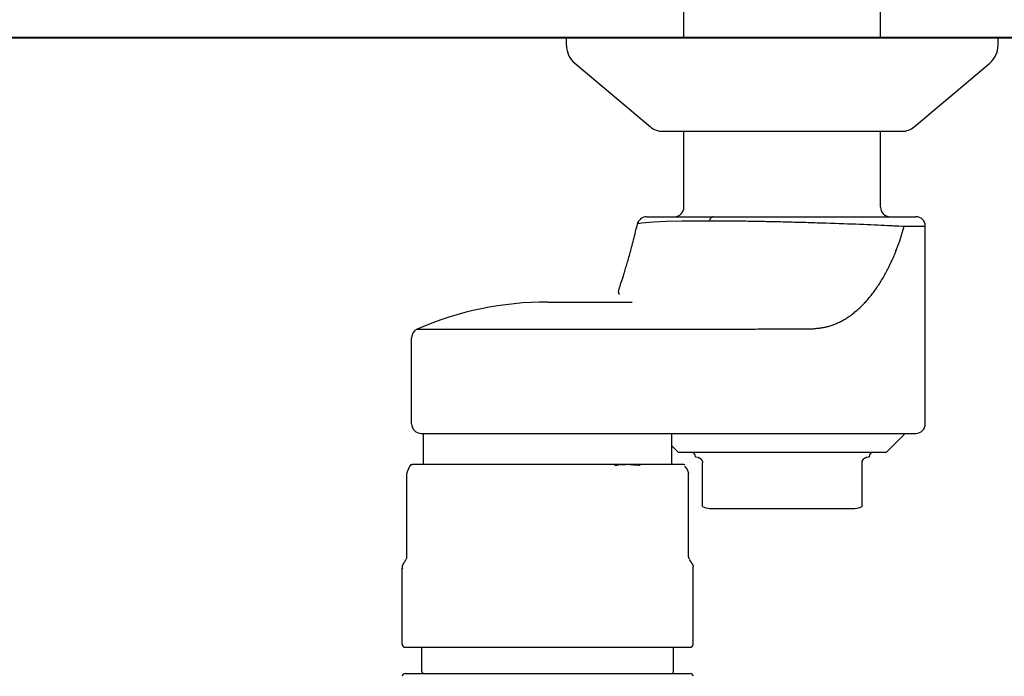
# Model space of a CAD drawing. Units: millimetres. Extents: x 94729 to 120169, y 121861 to 140900.
# Drawn here: x 96975 to 97080, y 128803 to 128873 of the extents above; entities that cross this region are included whole.
import ezdxf

# ---------------------------------------------------------------- set-up
doc = ezdxf.new("R2010")
doc.units = ezdxf.units.MM
doc.header["$LTSCALE"] = 40
doc.header["$MEASUREMENT"] = 0
doc.layers.add('SUISEN', color=4, linetype='Continuous')

# ---------------------------------------------------------------- blocks, each defined once
blk = doc.blocks.new('A$C33334449')
at = {"color": 5, "lineweight": 40}
blk.add_line((25, 1825), (2225, 1825), dxfattribs=at)
blk = doc.blocks.new('A$C60AC6CAC')
at = {"layer": 'SUISEN', "linetype": 'Continuous'}
for p, q in [((224.72, 182.5), (224.72, 194.57)), ((245.68, 182.5), (245.68, 194.57)), ((212.2, 181.66), (212.2, 182.5)), ((212.2, 182.5), (258.2, 182.5)), ((258.2, 181.66), (258.2, 182.5)), ((213.09, 179.75), (221.14, 172.97)), ((249.26, 172.97), (257.31, 179.75)), ((222.43, 172.5), (247.97, 172.5)), ((224.72, 164.4), (224.72, 172.5)), ((245.68, 164.4), (245.68, 172.5)), ((219.72, 162.44), (219.83, 162.89)), ((219.81, 162.67), (220.23, 162.75)), ((219.81, 162.67), (219.82, 162.64)), ((220.23, 162.75), (221.47, 162.85)), ((220.77, 163.4), (249.45, 163.4)), ((221.47, 162.85), (222.83, 162.91)), ((222.83, 162.91), (224.53, 162.95)), ((224.53, 162.95), (227.43, 162.97)), ((227.43, 162.97), (227.65, 162.97)), ((227.65, 162.97), (227.86, 162.97)), ((227.86, 162.97), (228.08, 162.97)), ((228.08, 162.97), (228.31, 162.97)), ((228.31, 162.97), (228.53, 162.96)), ((228.53, 162.96), (228.75, 162.96)), ((228.75, 162.96), (228.98, 162.96)), ((228.98, 162.96), (229.21, 162.96)), ((229.21, 162.96), (229.44, 162.96)), ((229.44, 162.96), (229.67, 162.96)), ((229.67, 162.96), (229.9, 162.95)), ((229.9, 162.95), (230.14, 162.95)), ((230.14, 162.95), (230.37, 162.95)), ((230.37, 162.95), (230.61, 162.95)), ((230.61, 162.95), (230.85, 162.94)), ((230.85, 162.94), (231.09, 162.94)), ((231.09, 162.94), (231.33, 162.94)), ((231.33, 162.94), (231.57, 162.93)), ((231.57, 162.93), (231.81, 162.93)), ((231.81, 162.93), (232.05, 162.93)), ((232.05, 162.93), (232.29, 162.92)), ((232.29, 162.92), (232.54, 162.92)), ((232.54, 162.92), (232.78, 162.91)), ((232.78, 162.91), (233.03, 162.91)), ((233.03, 162.91), (233.27, 162.91)), ((233.27, 162.91), (233.52, 162.9)), ((233.52, 162.9), (233.77, 162.9)), ((233.77, 162.9), (234.01, 162.89)), ((234.01, 162.89), (234.26, 162.89)), ((234.26, 162.89), (234.51, 162.88)), ((234.51, 162.88), (234.76, 162.87)), ((234.76, 162.87), (235, 162.87)), ((235, 162.87), (235.25, 162.86)), ((235.25, 162.86), (235.5, 162.86)), ((235.5, 162.86), (235.75, 162.85)), ((235.75, 162.85), (236, 162.84)), ((236, 162.84), (236.24, 162.84)), ((236.24, 162.84), (236.49, 162.83)), ((236.49, 162.83), (236.74, 162.83)), ((236.74, 162.83), (236.98, 162.82)), ((236.98, 162.82), (237.23, 162.81)), ((237.23, 162.81), (237.48, 162.8)), ((237.48, 162.8), (237.72, 162.8)), ((237.72, 162.8), (237.96, 162.79)), ((237.96, 162.79), (238.21, 162.78)), ((238.21, 162.78), (238.45, 162.78)), ((238.45, 162.78), (238.69, 162.77)), ((238.69, 162.77), (238.93, 162.76)), ((238.93, 162.76), (239.17, 162.75)), ((239.17, 162.75), (239.41, 162.75)), ((239.41, 162.75), (239.65, 162.74)), ((239.65, 162.74), (239.88, 162.73)), ((239.88, 162.73), (240.35, 162.72)), ((240.35, 162.72), (240.81, 162.7)), ((240.81, 162.7), (241.27, 162.68)), ((241.27, 162.68), (241.72, 162.67)), ((241.72, 162.67), (242.16, 162.65)), ((219.51, 161.56), (219.56, 161.78)), ((219.56, 161.78), (219.61, 162)), ((219.61, 162), (219.67, 162.22)), ((219.67, 162.22), (219.72, 162.44)), ((242.16, 162.65), (242.6, 162.64)), ((242.6, 162.64), (243.02, 162.62)), ((243.02, 162.62), (243.44, 162.6)), ((243.44, 162.6), (243.85, 162.59)), ((243.85, 162.59), (244.25, 162.57)), ((244.25, 162.57), (244.64, 162.55)), ((244.64, 162.55), (245.02, 162.54)), ((245.02, 162.54), (245.39, 162.52)), ((245.39, 162.52), (245.75, 162.51)), ((245.75, 162.51), (246.09, 162.49)), ((246.09, 162.49), (246.43, 162.47)), ((246.43, 162.47), (246.75, 162.46)), ((246.75, 162.46), (246.91, 162.45)), ((246.91, 162.45), (247.06, 162.44)), ((247.06, 162.44), (247.21, 162.44)), ((247.21, 162.44), (247.36, 162.43)), ((247.36, 162.43), (247.5, 162.42)), ((247.5, 162.42), (247.64, 162.42)), ((247.64, 162.42), (247.9, 162.4)), ((247.73, 160.81), (248.18, 162.37)), ((247.9, 162.4), (248.16, 162.39)), ((248.16, 162.39), (248.16, 162.39)), ((248.16, 162.39), (248.16, 162.39)), ((248.16, 162.39), (248.17, 162.39)), ((248.17, 162.39), (248.17, 162.4)), ((248.17, 162.4), (248.17, 162.4)), ((248.17, 162.4), (248.17, 162.4)), ((248.17, 162.4), (250.45, 162.4)), ((248.17, 162.39), (248.17, 162.39)), ((248.17, 162.39), (248.17, 162.39)), ((248.17, 162.39), (248.17, 162.39)), ((248.17, 162.39), (248.17, 162.39)), ((248.17, 162.39), (248.17, 162.39)), ((248.17, 162.39), (248.17, 162.39)), ((248.17, 162.39), (248.17, 162.39)), ((248.17, 162.39), (248.17, 162.39)), ((248.17, 162.39), (248.17, 162.39)), ((248.17, 162.39), (248.17, 162.39)), ((248.18, 162.39), (248.18, 162.4)), ((248.18, 162.38), (248.18, 162.39)), ((248.18, 162.39), (248.18, 162.39)), ((248.18, 162.39), (248.18, 162.39)), ((248.18, 162.37), (248.18, 162.38)), ((250.45, 141.3), (250.45, 162.4)), ((219.25, 160.53), (219.3, 160.72)), ((219.3, 160.72), (219.35, 160.93)), ((219.35, 160.93), (219.4, 161.13)), ((219.4, 161.13), (219.45, 161.34)), ((219.45, 161.34), (219.51, 161.56)), ((247.63, 160.55), (247.73, 160.81)), ((218.96, 159.42), (219, 159.6)), ((219, 159.6), (219.05, 159.77)), ((219.05, 159.77), (219.1, 159.96)), ((219.1, 159.96), (219.15, 160.14)), ((219.15, 160.14), (219.2, 160.33)), ((219.2, 160.33), (219.25, 160.53)), ((247.22, 159.5), (247.26, 159.59)), ((247.26, 159.59), (247.29, 159.68)), ((247.29, 159.68), (247.32, 159.76)), ((247.32, 159.76), (247.36, 159.85)), ((247.36, 159.85), (247.39, 159.94)), ((247.39, 159.94), (247.43, 160.02)), ((247.43, 160.02), (247.46, 160.11)), ((247.46, 160.11), (247.49, 160.2)), ((247.49, 160.2), (247.53, 160.28)), ((247.53, 160.28), (247.56, 160.37)), ((247.56, 160.37), (247.63, 160.55)), ((218.68, 158.44), (218.72, 158.6)), ((218.72, 158.6), (218.77, 158.76)), ((218.77, 158.76), (218.81, 158.92)), ((218.81, 158.92), (218.86, 159.08)), ((218.86, 159.08), (218.91, 159.25)), ((218.91, 159.25), (218.96, 159.42)), ((246.75, 158.42), (246.79, 158.5)), ((246.79, 158.5), (246.83, 158.58)), ((246.83, 158.58), (246.86, 158.66)), ((246.86, 158.66), (246.9, 158.75)), ((246.9, 158.75), (246.94, 158.83)), ((246.94, 158.83), (246.97, 158.91)), ((246.97, 158.91), (247.01, 158.99)), ((247.01, 158.99), (247.05, 159.08)), ((247.05, 159.08), (247.08, 159.16)), ((247.08, 159.16), (247.12, 159.25)), ((247.12, 159.25), (247.15, 159.33)), ((247.15, 159.33), (247.19, 159.42)), ((247.19, 159.42), (247.22, 159.5)), ((218.34, 157.35), (218.38, 157.47)), ((218.38, 157.47), (218.42, 157.6)), ((218.42, 157.6), (218.46, 157.73)), ((218.46, 157.73), (218.5, 157.87)), ((218.5, 157.87), (218.54, 158.01)), ((218.54, 158.01), (218.59, 158.15)), ((218.59, 158.15), (218.63, 158.29)), ((218.63, 158.29), (218.68, 158.44)), ((246.23, 157.4), (246.28, 157.48)), ((246.28, 157.48), (246.32, 157.56)), ((246.32, 157.56), (246.36, 157.64)), ((246.36, 157.64), (246.4, 157.71)), ((246.4, 157.71), (246.44, 157.79)), ((246.44, 157.79), (246.48, 157.87)), ((246.48, 157.87), (246.52, 157.95)), ((246.52, 157.95), (246.56, 158.02)), ((246.56, 158.02), (246.59, 158.1)), ((246.59, 158.1), (246.63, 158.18)), ((246.63, 158.18), (246.67, 158.26)), ((246.67, 158.26), (246.71, 158.34)), ((246.71, 158.34), (246.75, 158.42)), ((218.01, 156.32), (218.2, 156.89)), ((218.2, 156.89), (218.27, 157.11)), ((218.27, 157.11), (218.3, 157.23)), ((218.3, 157.23), (218.34, 157.35)), ((245.56, 156.25), (245.64, 156.38)), ((245.64, 156.38), (245.71, 156.5)), ((245.71, 156.5), (245.79, 156.63)), ((245.79, 156.63), (245.87, 156.76)), ((245.87, 156.76), (245.94, 156.89)), ((245.94, 156.89), (245.99, 156.96)), ((245.99, 156.96), (246.03, 157.03)), ((246.03, 157.03), (246.07, 157.1)), ((246.07, 157.1), (246.11, 157.18)), ((246.11, 157.18), (246.15, 157.25)), ((246.15, 157.25), (246.19, 157.33)), ((246.19, 157.33), (246.23, 157.4)), ((217.75, 155.4), (217.76, 155.44)), ((217.75, 155.35), (217.75, 155.4)), ((217.75, 155.35), (217.75, 155.31)), ((217.76, 155.44), (217.77, 155.49)), ((217.77, 155.49), (217.78, 155.55)), ((217.78, 155.55), (217.79, 155.6)), ((217.79, 155.6), (217.81, 155.66)), ((217.81, 155.66), (217.83, 155.72)), ((217.83, 155.72), (217.84, 155.79)), ((217.84, 155.79), (217.87, 155.85)), ((217.87, 155.85), (217.89, 155.92)), ((217.89, 155.92), (217.91, 156)), ((217.91, 156), (217.93, 156.07)), ((217.93, 156.07), (217.96, 156.15)), ((217.96, 156.15), (218.01, 156.32)), ((244.82, 155.21), (244.91, 155.32)), ((244.91, 155.32), (244.99, 155.43)), ((244.99, 155.43), (245.07, 155.54)), ((245.07, 155.54), (245.16, 155.66)), ((245.16, 155.66), (245.24, 155.77)), ((245.24, 155.77), (245.32, 155.89)), ((245.32, 155.89), (245.4, 156.01)), ((245.4, 156.01), (245.48, 156.13)), ((245.48, 156.13), (245.56, 156.25)), ((210.2, 154.3), (219.19, 154.3)), ((217.75, 155.31), (217.75, 155.28)), ((217.75, 155.28), (217.76, 155.24)), ((217.76, 155.24), (217.77, 155.21)), ((217.77, 155.21), (217.79, 155.19)), ((217.79, 155.19), (217.81, 155.16)), ((217.81, 155.16), (217.83, 155.14)), ((217.83, 155.14), (217.85, 155.12)), ((243.96, 154.18), (244.05, 154.28)), ((244.05, 154.28), (244.14, 154.37)), ((244.14, 154.37), (244.22, 154.47)), ((244.22, 154.47), (244.31, 154.57)), ((244.31, 154.57), (244.4, 154.68)), ((244.4, 154.68), (244.48, 154.78)), ((244.48, 154.78), (244.57, 154.88)), ((244.57, 154.88), (244.66, 154.99)), ((244.66, 154.99), (244.74, 155.1)), ((244.74, 155.1), (244.82, 155.21)), ((242.86, 153.16), (242.95, 153.24)), ((242.95, 153.24), (243.05, 153.31)), ((243.05, 153.31), (243.14, 153.39)), ((243.14, 153.39), (243.23, 153.47)), ((243.23, 153.47), (243.33, 153.56)), ((243.33, 153.56), (243.42, 153.64)), ((243.42, 153.64), (243.51, 153.73)), ((243.51, 153.73), (243.6, 153.81)), ((243.6, 153.81), (243.69, 153.9)), ((243.69, 153.9), (243.78, 153.99)), ((243.78, 153.99), (243.87, 154.09)), ((243.87, 154.09), (243.96, 154.18)), ((241.31, 152.17), (241.41, 152.22)), ((241.41, 152.22), (241.51, 152.27)), ((241.51, 152.27), (241.61, 152.32)), ((241.61, 152.32), (241.71, 152.38)), ((241.71, 152.38), (241.8, 152.43)), ((241.8, 152.43), (241.9, 152.49)), ((241.9, 152.49), (242, 152.55)), ((242, 152.55), (242.1, 152.61)), ((242.1, 152.61), (242.19, 152.67)), ((242.19, 152.67), (242.29, 152.74)), ((242.29, 152.74), (242.39, 152.8)), ((242.39, 152.8), (242.48, 152.87)), ((242.48, 152.87), (242.58, 152.94)), ((242.58, 152.94), (242.67, 153.01)), ((242.67, 153.01), (242.77, 153.09)), ((242.77, 153.09), (242.86, 153.16)), ((196.3, 151.42), (231.23, 151.42)), ((231.23, 151.42), (231.36, 151.42)), ((231.36, 151.42), (231.78, 151.42)), ((231.78, 151.42), (232.05, 151.42)), ((232.05, 151.42), (232.33, 151.42)), ((232.33, 151.42), (232.61, 151.43)), ((232.61, 151.43), (232.89, 151.43)), ((232.89, 151.43), (233.16, 151.43)), ((233.16, 151.43), (233.44, 151.43)), ((233.44, 151.43), (233.72, 151.43)), ((233.72, 151.43), (234.14, 151.44)), ((234.14, 151.44), (234.99, 151.44)), ((234.99, 151.44), (235.42, 151.45)), ((235.42, 151.45), (235.71, 151.45)), ((235.71, 151.45), (236, 151.45)), ((236, 151.45), (236.29, 151.45)), ((236.29, 151.45), (236.58, 151.45)), ((236.58, 151.45), (236.87, 151.45)), ((236.87, 151.45), (237.16, 151.46)), ((237.16, 151.46), (237.46, 151.46)), ((237.46, 151.46), (237.74, 151.46)), ((237.74, 151.46), (238.03, 151.46)), ((238.03, 151.46), (238.04, 151.46)), ((238.03, 151.46), (238.03, 151.46)), ((238.04, 151.46), (238.05, 151.46)), ((238.05, 151.46), (238.06, 151.46)), ((238.05, 151.46), (238.05, 151.46)), ((238.06, 151.46), (238.07, 151.46)), ((238.06, 151.46), (238.06, 151.46)), ((238.07, 151.46), (238.08, 151.46)), ((238.08, 151.46), (238.09, 151.46)), ((238.08, 151.46), (238.08, 151.46)), ((238.09, 151.46), (238.1, 151.46)), ((238.09, 151.46), (238.09, 151.46)), ((238.1, 151.46), (238.11, 151.46)), ((238.11, 151.46), (238.12, 151.46)), ((238.11, 151.46), (238.11, 151.46)), ((238.12, 151.46), (238.13, 151.46)), ((238.13, 151.46), (238.14, 151.45)), ((238.13, 151.46), (238.13, 151.46)), ((238.14, 151.45), (238.15, 151.45)), ((238.14, 151.45), (238.14, 151.45)), ((238.15, 151.45), (238.16, 151.45)), ((238.15, 151.45), (238.15, 151.45)), ((238.16, 151.45), (238.17, 151.45)), ((238.17, 151.45), (238.18, 151.45)), ((238.17, 151.45), (238.17, 151.45)), ((238.18, 151.45), (238.19, 151.45)), ((238.18, 151.45), (238.18, 151.45)), ((238.19, 151.45), (238.2, 151.45)), ((238.2, 151.45), (238.22, 151.45)), ((238.22, 151.45), (238.46, 151.46)), ((238.46, 151.46), (238.57, 151.46)), ((238.57, 151.46), (238.67, 151.47)), ((238.67, 151.47), (238.77, 151.48)), ((238.77, 151.48), (238.88, 151.5)), ((238.88, 151.5), (238.98, 151.51)), ((238.98, 151.51), (239.08, 151.52)), ((239.08, 151.52), (239.18, 151.53)), ((239.18, 151.53), (239.29, 151.54)), ((239.29, 151.54), (239.39, 151.56)), ((239.39, 151.56), (239.49, 151.58)), ((239.49, 151.58), (239.59, 151.59)), ((239.59, 151.59), (239.7, 151.61)), ((239.7, 151.61), (239.8, 151.63)), ((239.8, 151.63), (239.9, 151.65)), ((239.9, 151.65), (240, 151.68)), ((240, 151.68), (240.11, 151.7)), ((240.11, 151.7), (240.21, 151.73)), ((240.21, 151.73), (240.31, 151.76)), ((240.31, 151.76), (240.41, 151.8)), ((240.41, 151.8), (240.51, 151.83)), ((240.51, 151.83), (240.61, 151.87)), ((240.61, 151.87), (240.71, 151.9)), ((240.71, 151.9), (240.81, 151.94)), ((240.81, 151.94), (240.91, 151.98)), ((240.91, 151.98), (241.01, 152.03)), ((241.01, 152.03), (241.11, 152.07)), ((241.11, 152.07), (241.21, 152.12)), ((241.21, 152.12), (241.31, 152.17)), ((195.7, 141.3), (195.7, 150.5)), ((196.7, 140.3), (249.45, 140.3)), ((196.98, 137), (196.98, 140.3)), ((223.42, 137), (223.42, 140.3)), ((246.3, 138.3), (248.3, 140.3)), ((223.42, 138.98), (224.1, 138.3)), ((224.1, 138.3), (246.3, 138.3)), ((225.95, 137.8), (226.2, 137.75)), ((226.2, 137.75), (226.23, 137.75)), ((226.23, 137.75), (226.24, 137.74)), ((226.24, 137.74), (226.26, 137.74)), ((226.26, 137.74), (226.28, 137.73)), ((226.28, 137.73), (226.29, 137.73)), ((226.29, 137.73), (226.3, 137.72)), ((226.29, 137.73), (226.29, 137.73)), ((226.3, 137.72), (226.31, 137.72)), ((226.31, 137.72), (226.32, 137.72)), ((226.32, 137.72), (226.33, 137.71)), ((226.33, 137.71), (226.34, 137.71)), ((226.34, 137.71), (226.35, 137.71)), ((226.35, 137.71), (226.36, 137.7)), ((226.36, 137.7), (226.37, 137.69)), ((226.36, 137.7), (226.36, 137.7)), ((226.37, 137.69), (226.38, 137.69)), ((226.38, 137.69), (226.39, 137.68)), ((226.39, 137.68), (226.4, 137.68)), ((226.4, 137.68), (226.41, 137.67)), ((226.41, 137.67), (226.42, 137.66)), ((226.42, 137.66), (226.43, 137.66)), ((226.43, 137.66), (226.44, 137.65)), ((226.44, 137.65), (226.45, 137.64)), ((226.45, 137.64), (226.46, 137.64)), ((226.46, 137.64), (226.47, 137.63)), ((226.47, 137.63), (226.48, 137.62)), ((226.48, 137.62), (226.49, 137.61)), ((226.49, 137.61), (226.5, 137.6)), ((226.5, 137.6), (226.51, 137.59)), ((226.51, 137.59), (226.52, 137.58)), ((226.52, 137.58), (226.53, 137.57)), ((226.53, 137.57), (226.54, 137.56)), ((226.54, 137.56), (226.55, 137.55)), ((226.55, 137.55), (226.56, 137.54)), ((226.56, 137.54), (226.57, 137.52)), ((226.57, 137.52), (226.58, 137.51)), ((226.58, 137.51), (226.59, 137.49)), ((226.59, 137.49), (226.6, 137.48)), ((226.6, 137.48), (226.61, 137.46)), ((243.79, 137.47), (243.8, 137.48)), ((243.8, 137.48), (243.81, 137.49)), ((243.81, 137.49), (243.82, 137.51)), ((243.82, 137.52), (243.83, 137.53)), ((243.82, 137.51), (243.82, 137.52)), ((243.83, 137.53), (243.84, 137.54)), ((243.84, 137.54), (243.85, 137.55)), ((243.85, 137.55), (243.86, 137.56)), ((243.86, 137.56), (243.87, 137.57)), ((243.87, 137.57), (243.88, 137.58)), ((243.88, 137.58), (243.89, 137.59)), ((243.89, 137.59), (243.9, 137.6)), ((243.9, 137.6), (243.91, 137.61)), ((243.91, 137.61), (243.92, 137.62)), ((243.92, 137.62), (243.93, 137.62)), ((243.93, 137.63), (243.94, 137.64)), ((243.93, 137.62), (243.93, 137.63)), ((243.94, 137.64), (243.95, 137.64)), ((243.95, 137.64), (243.96, 137.65)), ((243.96, 137.65), (243.97, 137.66)), ((243.97, 137.66), (243.98, 137.66)), ((243.98, 137.66), (243.99, 137.67)), ((243.99, 137.67), (244, 137.68)), ((243.99, 137.67), (243.99, 137.67)), ((244, 137.68), (244.01, 137.68)), ((244.01, 137.68), (244.02, 137.69)), ((244.02, 137.69), (244.03, 137.69)), ((244.03, 137.7), (244.04, 137.7)), ((244.03, 137.69), (244.03, 137.7)), ((244.04, 137.7), (244.05, 137.7)), ((244.05, 137.7), (244.06, 137.71)), ((244.06, 137.71), (244.07, 137.71)), ((244.07, 137.71), (244.08, 137.72)), ((244.07, 137.71), (244.07, 137.71)), ((244.08, 137.72), (244.09, 137.72)), ((244.09, 137.72), (244.1, 137.72)), ((244.1, 137.73), (244.11, 137.73)), ((244.1, 137.72), (244.1, 137.73)), ((244.11, 137.73), (244.12, 137.73)), ((244.12, 137.73), (244.13, 137.73)), ((244.13, 137.74), (244.14, 137.74)), ((244.13, 137.73), (244.13, 137.74)), ((244.14, 137.74), (244.15, 137.74)), ((244.15, 137.74), (244.16, 137.74)), ((244.16, 137.74), (244.17, 137.75)), ((244.16, 137.74), (244.16, 137.74)), ((244.17, 137.75), (244.18, 137.75)), ((244.18, 137.75), (244.19, 137.75)), ((244.19, 137.75), (244.2, 137.75)), ((244.2, 137.75), (244.4, 137.79)), ((244.4, 137.79), (244.44, 137.8)), ((244.44, 137.8), (244.45, 137.8)), ((195.33, 136.42), (195.35, 136.45)), ((195.35, 136.45), (195.36, 136.49)), ((195.36, 136.49), (195.38, 136.53)), ((195.38, 136.53), (195.39, 136.56)), ((195.39, 136.56), (195.41, 136.59)), ((195.41, 136.59), (195.42, 136.63)), ((195.42, 136.63), (195.44, 136.66)), ((195.44, 136.66), (195.45, 136.69)), ((195.45, 136.69), (195.47, 136.72)), ((195.47, 136.72), (195.48, 136.74)), ((195.48, 136.74), (195.5, 136.77)), ((195.5, 136.77), (195.51, 136.79)), ((195.51, 136.79), (195.53, 136.82)), ((195.53, 136.82), (195.54, 136.84)), ((195.54, 136.84), (195.56, 136.86)), ((195.56, 136.86), (195.57, 136.88)), ((195.57, 136.88), (195.59, 136.89)), ((195.59, 136.89), (195.61, 136.91)), ((195.61, 136.91), (195.7, 137)), ((195.61, 136.91), (195.62, 136.92)), ((195.62, 136.92), (195.64, 136.94)), ((195.64, 136.94), (195.65, 136.95)), ((195.65, 136.95), (195.67, 136.96)), ((195.67, 136.96), (195.68, 136.97)), ((195.68, 136.97), (195.7, 136.98)), ((195.7, 136.98), (195.71, 136.98)), ((195.71, 136.98), (195.73, 136.99)), ((195.73, 136.99), (195.74, 136.99)), ((195.74, 136.99), (195.76, 137)), ((195.76, 137), (195.77, 137)), ((195.77, 137), (195.79, 137)), ((195.79, 137), (224.7, 137)), ((217.36, 136.89), (217.47, 136.91)), ((217.47, 136.91), (217.58, 136.92)), ((217.58, 136.92), (217.69, 136.94)), ((217.69, 136.94), (217.8, 136.95)), ((217.91, 136.96), (218.02, 136.97)), ((218.02, 136.97), (218.14, 136.98)), ((218.14, 136.98), (218.25, 136.98)), ((218.25, 136.98), (218.36, 136.99)), ((218.36, 136.99), (218.47, 136.99)), ((218.47, 136.99), (218.58, 137)), ((218.58, 137), (218.69, 137)), ((218.69, 137), (218.8, 137)), ((218.8, 137), (218.94, 136.99)), ((218.94, 136.99), (219.08, 136.98)), ((219.08, 136.98), (219.22, 136.97)), ((219.22, 136.97), (219.36, 136.96)), ((219.36, 136.96), (219.5, 136.95)), ((219.5, 136.95), (219.64, 136.94)), ((219.64, 136.94), (219.78, 136.93)), ((219.78, 136.93), (219.92, 136.91)), ((219.92, 136.91), (220.06, 136.9)), ((224.7, 137), (224.79, 136.91)), ((224.79, 136.78), (224.82, 136.76)), ((224.82, 136.76), (224.83, 136.75)), ((224.83, 136.75), (224.84, 136.74)), ((224.84, 136.74), (224.86, 136.72)), ((224.86, 136.72), (224.87, 136.71)), ((224.87, 136.71), (224.88, 136.7)), ((224.88, 136.7), (224.9, 136.69)), ((224.9, 136.69), (224.91, 136.67)), ((224.91, 136.67), (224.92, 136.66)), ((224.92, 136.66), (224.94, 136.64)), ((224.94, 136.64), (224.95, 136.63)), ((224.95, 136.63), (224.96, 136.61)), ((224.96, 136.61), (224.98, 136.59)), ((224.98, 136.59), (224.99, 136.57)), ((224.99, 136.57), (225, 136.55)), ((225, 136.55), (225.02, 136.53)), ((225.02, 136.53), (225.03, 136.5)), ((225.03, 136.5), (225.04, 136.48)), ((225.04, 136.48), (225.06, 136.45)), ((225.06, 136.45), (225.07, 136.42)), ((226.61, 137.46), (226.62, 137.44)), ((226.62, 137.44), (226.63, 137.43)), ((226.63, 137.43), (226.64, 137.41)), ((226.64, 137.41), (226.65, 137.38)), ((226.65, 137.38), (226.66, 137.36)), ((226.66, 137.36), (226.67, 137.34)), ((226.67, 137.34), (226.68, 137.31)), ((226.68, 137.31), (226.69, 137.29)), ((226.69, 137.29), (226.69, 137.26)), ((226.69, 137.26), (226.7, 137.23)), ((226.7, 137.23), (226.7, 137.2)), ((226.7, 137.2), (226.7, 137.17)), ((226.7, 132.51), (226.7, 137.17)), ((243.7, 137.22), (243.71, 137.25)), ((243.7, 137.19), (243.7, 137.22)), ((243.7, 137.17), (243.7, 137.19)), ((243.7, 132.52), (243.7, 137.17)), ((243.71, 137.27), (243.72, 137.3)), ((243.71, 137.25), (243.71, 137.27)), ((243.72, 137.32), (243.73, 137.34)), ((243.72, 137.3), (243.72, 137.32)), ((243.73, 137.34), (243.74, 137.36)), ((243.74, 137.36), (243.75, 137.38)), ((243.75, 137.4), (243.76, 137.42)), ((243.75, 137.38), (243.75, 137.4)), ((243.76, 137.42), (243.77, 137.43)), ((243.77, 137.43), (243.78, 137.45)), ((243.78, 137.45), (243.79, 137.47)), ((195.18, 127.12), (195.18, 136.01)), ((195.19, 136.02), (195.22, 136.1)), ((195.19, 127.12), (195.19, 136.02)), ((195.19, 136.02), (195.19, 136.01)), ((195.22, 136.1), (195.23, 136.14)), ((195.23, 136.14), (195.25, 136.18)), ((195.25, 136.18), (195.26, 136.22)), ((195.26, 136.22), (195.27, 136.26)), ((195.27, 136.26), (195.29, 136.3)), ((195.29, 136.3), (195.3, 136.34)), ((195.3, 136.34), (195.32, 136.38)), ((195.32, 136.38), (195.33, 136.42)), ((225.07, 136.42), (225.08, 136.39)), ((225.08, 136.39), (225.1, 136.36)), ((225.1, 136.36), (225.11, 136.32)), ((225.11, 136.32), (225.12, 136.29)), ((225.12, 136.29), (225.14, 136.25)), ((225.14, 136.25), (225.15, 136.21)), ((225.15, 136.21), (225.16, 136.18)), ((225.16, 136.18), (225.18, 136.14)), ((225.18, 136.14), (225.19, 136.1)), ((225.19, 136.1), (225.21, 136.02)), ((225.21, 136.02), (225.21, 136.01)), ((225.21, 136.02), (225.21, 136.02)), ((225.21, 136.02), (225.21, 136.02)), ((225.21, 136), (225.21, 136.01)), ((225.21, 136.01), (225.21, 136.01)), ((225.21, 136.01), (225.21, 136.01)), ((225.21, 136.01), (225.21, 136.01)), ((225.21, 136.01), (225.21, 136.01)), ((225.21, 136.01), (225.21, 136.01)), ((225.21, 136), (225.21, 136)), ((225.21, 136), (225.21, 136)), ((225.21, 136), (225.21, 136)), ((225.21, 136), (225.21, 136)), ((225.21, 136), (225.21, 136)), ((225.21, 136), (225.21, 136)), ((225.21, 136), (225.21, 136)), ((225.21, 136), (225.21, 136)), ((225.21, 136), (225.21, 136)), ((225.21, 136), (225.21, 136)), ((225.21, 136), (225.21, 136)), ((225.21, 136), (225.21, 136)), ((225.21, 136), (225.21, 136)), ((225.21, 136), (225.21, 136)), ((225.21, 136), (225.21, 136)), ((225.21, 136.01), (225.21, 136.01)), ((225.21, 136.01), (225.21, 136.01)), ((225.21, 136.01), (225.21, 136.01)), ((225.22, 127.12), (225.22, 136.01)), ((225.21, 136.01), (225.21, 136.01)), ((225.21, 136.01), (225.21, 136.01)), ((225.21, 136.01), (225.21, 136.01)), ((227.45, 132.3), (242.95, 132.3)), ((195.17, 126.99), (195.17, 127)), ((195.17, 127), (195.18, 127)), ((195.17, 126.98), (195.17, 126.99)), ((195.17, 126.99), (195.17, 126.99)), ((195.17, 126.99), (195.17, 126.99)), ((195.18, 127.12), (195.19, 127.12)), ((195.18, 127.07), (195.18, 127.08)), ((195.18, 127.08), (195.19, 127.08)), ((195.18, 127.06), (195.18, 127.07)), ((195.18, 127.05), (195.18, 127.06)), ((195.18, 127.06), (195.18, 127.06)), ((195.18, 127.04), (195.18, 127.05)), ((195.18, 127.05), (195.18, 127.05)), ((195.18, 127.03), (195.18, 127.04)), ((195.18, 127.04), (195.18, 127.04)), ((195.18, 127.02), (195.18, 127.03)), ((195.18, 127.03), (195.18, 127.03)), ((195.18, 127.03), (195.18, 127.03)), ((195.18, 127.01), (195.18, 127.02)), ((195.18, 127.02), (195.18, 127.02)), ((195.18, 127), (195.18, 127.01)), ((195.18, 127.01), (195.18, 127.01)), ((195.18, 127.01), (195.18, 127.01)), ((195.18, 127), (195.18, 127)), ((195.19, 127.11), (195.19, 127.12)), ((195.19, 127.12), (195.19, 127.12)), ((195.19, 127.1), (195.19, 127.11)), ((195.19, 127.09), (195.19, 127.1)), ((195.19, 127.08), (195.19, 127.09)), ((225.21, 127.12), (225.21, 127.11)), ((225.21, 127.11), (225.21, 127.1)), ((225.21, 127.1), (225.21, 127.09)), ((225.21, 127.09), (225.21, 127.08)), ((225.21, 127.08), (225.22, 127.08)), ((225.22, 127.08), (225.22, 127.07)), ((225.22, 127.07), (225.22, 127.06)), ((225.22, 127.06), (225.22, 127.06)), ((225.22, 127.06), (225.22, 127.05)), ((225.22, 127.05), (225.22, 127.05)), ((225.22, 127.05), (225.22, 127.04)), ((225.22, 127.04), (225.22, 127.04)), ((225.22, 127.04), (225.22, 127.03)), ((225.22, 127.03), (225.22, 127.03)), ((225.22, 127.03), (225.22, 127.03)), ((225.22, 127.03), (225.22, 127.02)), ((225.22, 127.02), (225.22, 127.02)), ((225.22, 127.02), (225.22, 127.01)), ((225.22, 127.01), (225.22, 127.01)), ((225.22, 127.01), (225.22, 127.01)), ((225.22, 127.01), (225.22, 127)), ((225.22, 127), (225.22, 127)), ((225.22, 127), (225.23, 127)), ((225.23, 127), (225.23, 126.99)), ((225.23, 126.99), (225.23, 126.99)), ((225.23, 126.99), (225.23, 126.98)), ((194.7, 117.8), (194.7, 125.97)), ((194.71, 126.03), (194.72, 126.06)), ((194.71, 126.01), (194.71, 126.03)), ((194.71, 125.99), (194.71, 126.01)), ((194.72, 126.12), (194.73, 126.14)), ((194.72, 126.1), (194.72, 126.12)), ((194.72, 126.08), (194.72, 126.1)), ((194.72, 126.06), (194.72, 126.08)), ((194.73, 126.18), (194.74, 126.2)), ((194.73, 126.16), (194.73, 126.18)), ((194.73, 126.14), (194.73, 126.16)), ((194.74, 126.2), (194.75, 126.22)), ((194.75, 126.24), (194.76, 126.26)), ((194.75, 126.22), (194.75, 126.24)), ((194.76, 126.26), (194.77, 126.28)), ((194.77, 126.28), (194.78, 126.3)), ((194.78, 126.3), (194.79, 126.32)), ((194.79, 126.32), (194.8, 126.34)), ((194.8, 126.34), (194.81, 126.36)), ((194.81, 126.36), (194.82, 126.38)), ((194.82, 126.38), (194.83, 126.4)), ((194.83, 126.4), (194.84, 126.42)), ((194.84, 126.42), (194.85, 126.44)), ((194.85, 126.44), (194.86, 126.46)), ((194.86, 126.46), (194.88, 126.48)), ((194.88, 126.48), (194.89, 126.5)), ((194.89, 126.5), (194.9, 126.52)), ((194.9, 126.52), (194.92, 126.55)), ((194.92, 126.55), (194.94, 126.59)), ((194.94, 126.59), (194.97, 126.64)), ((194.97, 126.64), (194.99, 126.67)), ((194.99, 126.67), (195, 126.69)), ((195, 126.69), (195.04, 126.74)), ((195.04, 126.74), (195.05, 126.77)), ((195.05, 126.77), (195.11, 126.87)), ((195.15, 126.91), (195.15, 126.92)), ((195.15, 126.92), (195.15, 126.92)), ((195.15, 126.92), (195.15, 126.92)), ((195.15, 126.92), (195.16, 126.92)), ((195.15, 126.91), (195.15, 126.91)), ((195.16, 126.94), (195.16, 126.95)), ((195.16, 126.95), (195.16, 126.95)), ((195.16, 126.95), (195.16, 126.95)), ((195.16, 126.95), (195.17, 126.95)), ((195.16, 126.93), (195.16, 126.94)), ((195.16, 126.94), (195.16, 126.94)), ((195.16, 126.94), (195.16, 126.94)), ((195.16, 126.94), (195.16, 126.94)), ((195.16, 126.94), (195.16, 126.94)), ((195.16, 126.94), (195.16, 126.94)), ((195.16, 126.92), (195.16, 126.93)), ((195.16, 126.93), (195.16, 126.93)), ((195.16, 126.93), (195.16, 126.93)), ((195.16, 126.93), (195.16, 126.93)), ((195.16, 126.93), (195.16, 126.93)), ((195.16, 126.93), (195.16, 126.93)), ((195.16, 126.92), (195.16, 126.92)), ((195.16, 126.92), (195.16, 126.92)), ((195.17, 126.97), (195.17, 126.98)), ((195.17, 126.98), (195.17, 126.98)), ((195.17, 126.98), (195.17, 126.98)), ((195.17, 126.96), (195.17, 126.97)), ((195.17, 126.97), (195.17, 126.97)), ((195.17, 126.97), (195.17, 126.97)), ((195.17, 126.97), (195.17, 126.97)), ((195.17, 126.95), (195.17, 126.96)), ((195.17, 126.96), (195.17, 126.96)), ((195.17, 126.96), (195.17, 126.96)), ((195.17, 126.96), (195.17, 126.96)), ((195.17, 126.96), (195.17, 126.96)), ((225.23, 126.98), (225.23, 126.97)), ((225.23, 126.97), (225.23, 126.97)), ((225.23, 126.97), (225.23, 126.96)), ((225.23, 126.96), (225.23, 126.96)), ((225.23, 126.96), (225.23, 126.96)), ((225.23, 126.96), (225.24, 126.95)), ((225.24, 126.95), (225.24, 126.95)), ((225.24, 126.95), (225.24, 126.94)), ((225.24, 126.94), (225.24, 126.94)), ((225.24, 126.94), (225.24, 126.94)), ((225.24, 126.94), (225.24, 126.93)), ((225.24, 126.93), (225.24, 126.92)), ((225.24, 126.92), (225.25, 126.92)), ((225.25, 126.92), (225.25, 126.92)), ((225.25, 126.92), (225.25, 126.91)), ((225.29, 126.87), (225.3, 126.84)), ((225.3, 126.84), (225.35, 126.76)), ((225.35, 126.76), (225.37, 126.74)), ((225.37, 126.74), (225.4, 126.69)), ((225.4, 126.69), (225.41, 126.66)), ((225.41, 126.66), (225.43, 126.64)), ((225.43, 126.64), (225.44, 126.61)), ((225.44, 126.61), (225.46, 126.59)), ((225.46, 126.59), (225.47, 126.57)), ((225.47, 126.57), (225.49, 126.55)), ((225.49, 126.55), (225.5, 126.52)), ((225.5, 126.52), (225.55, 126.46)), ((225.55, 126.46), (225.56, 126.44)), ((225.56, 126.44), (225.57, 126.42)), ((225.57, 126.42), (225.58, 126.4)), ((225.58, 126.4), (225.6, 126.38)), ((225.6, 126.38), (225.61, 126.37)), ((225.61, 126.37), (225.62, 126.35)), ((225.62, 126.35), (225.63, 126.33)), ((225.63, 126.33), (225.64, 126.31)), ((225.64, 126.31), (225.65, 126.29)), ((225.65, 126.29), (225.66, 126.27)), ((225.66, 126.27), (225.66, 126.25)), ((225.66, 126.25), (225.67, 126.23)), ((225.67, 126.23), (225.68, 126.21)), ((225.68, 126.21), (225.68, 126.19)), ((225.68, 126.19), (225.69, 126.17)), ((225.68, 125.99), (225.69, 126.01)), ((225.69, 126.17), (225.69, 126.15)), ((225.69, 126.15), (225.69, 126.13)), ((225.69, 126.13), (225.69, 126.11)), ((225.69, 126.08), (225.69, 126.11)), ((225.69, 126.06), (225.69, 126.08)), ((225.69, 126.04), (225.69, 126.06)), ((225.69, 126.01), (225.69, 126.04)), ((225.7, 117.8), (225.7, 125.97)), ((194.71, 125.93), (194.72, 125.9)), ((195, 117.5), (211.89, 117.5)), ((196.8, 114.9), (196.8, 117.5)), ((211.89, 117.5), (225.4, 117.5)), ((223.6, 114.9), (223.6, 117.5)), ((195, 114.7), (225.4, 114.7))]:
    blk.add_line(p, q, dxfattribs=at)
for centre, radius, start, end in [((214.7, 181.66), 2.5, 180.0001, 229.8991), ((255.7, 181.66), 2.5, 310.1009, 359.9999), ((222.43, 174.5), 2, 229.899, 269.9999), ((247.97, 174.5), 2, 270, 310.101), ((223.72, 164.4), 1, 270, 0), ((246.68, 164.4), 1, 180, 270), ((220.74, 162.4), 1, 89.9995, 165.8034), ((227.96, 162.88), 0.534, 102.429, 170.4661), ((249.45, 162.4), 1, 359.9999, 90), ((248.66, 162.87), 0.693, 224.6825, 226.2239), ((210.2, 119.3), 35, 90, 113.3944), ((196.7, 150.5), 1, 113.3944, 180), ((196.7, 141.3), 1, 180.0001, 270), ((249.45, 141.3), 1, 270, 359.9999), ((225.45, 137.8), 0.5, 0, 90), ((244.95, 137.8), 0.5, 90, 180), ((227.45, 133.8), 1.5, 239.6607, 270), ((242.95, 133.8), 1.5, 270, 300.3248), ((195, 117.8), 0.3, 180, 270), ((225.4, 117.8), 0.3, 270, 0), ((195, 114.4), 0.3, 90, 180), ((197.1, 114.9), 0.3, 180, 221.8103), ((223.3, 114.9), 0.3, 318.1897, 0), ((225.4, 114.4), 0.3, 359.9999, 90)]:
    blk.add_arc(centre, radius, start, end, dxfattribs=at)

msp = doc.modelspace()

# ---------------------------------------------------------------- block references
at = {"lineweight": 18}
for name, p in [('A$C33334449', (95231.58, 127045.7)), ('A$C60AC6CAC', (96821.38, 128688.2))]:
    msp.add_blockref(name, p, dxfattribs=at)

doc.saveas('drawing.dxf')
